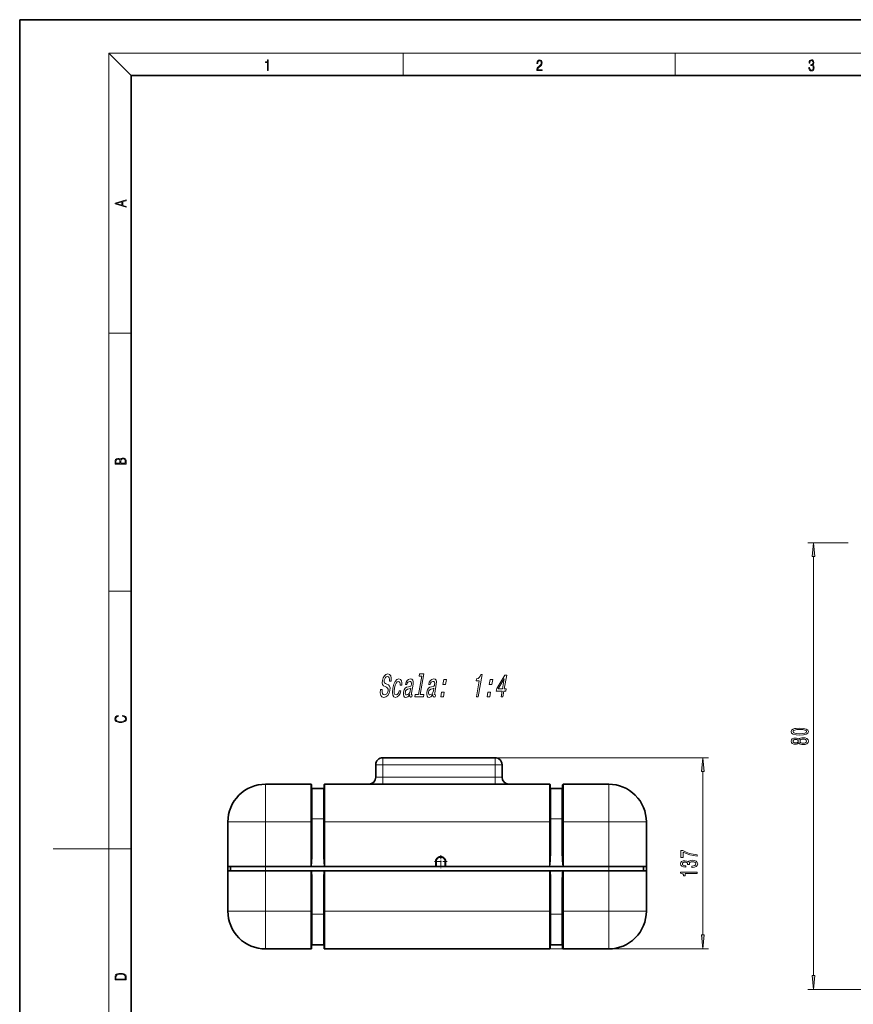
# Model space of a CAD drawing. Extents: x 0 to 420, y 0 to 297.
# Drawn here: x 0 to 149, y 121 to 297 of the extents above; entities that cross this region are included whole.
import ezdxf

# ---------------------------------------------------------------- set-up
doc = ezdxf.new("R2010")
doc.units = 0
doc.linetypes.add('DASHDOT', pattern=[18.5, 12, -3, 0.5, -3])

msp = doc.modelspace()

# ---------------------------------------------------------------- linework, layer by layer
at = {"color": 7, "lineweight": 35}
for p, q in [((210, 297), (0, 297)), ((0, 297), (0, 0)), ((410, 287), (20, 287)), ((20, 287), (20, 10)), ((85.196991, 164.81778), (65.071991, 164.81778)), ((63.821995, 161.31778), (63.821995, 163.56778)), ((86.446991, 161.31778), (86.446991, 163.56778)), ((52.184494, 160.06778), (44.059494, 160.06778)), ((52.309494, 153.31778), (52.309494, 159.94278)), ((52.434494, 159.31778), (54.434494, 159.31778)), ((54.559494, 153.31778), (54.559494, 159.94278)), ((68.821991, 160.06778), (54.684494, 160.06778)), ((69.071991, 160.06778), (68.822662, 160.06778)), ((69.071991, 160.048889), (68.852356, 160.05838)), ((69.695229, 160.06778), (69.071991, 160.06778)), ((93.059494, 160.048889), (69.071991, 160.048889)), ((69.696991, 160.06778), (92.434494, 160.06778)), ((93.059494, 160.06778), (92.436111, 160.06778)), ((93.308884, 160.06778), (93.059494, 160.06778)), ((93.059494, 160.048889), (93.279129, 160.05838)), ((94.934494, 160.06778), (93.309494, 160.06778)), ((95.059494, 153.31778), (95.059494, 159.94278)), ((97.184494, 159.31778), (95.184494, 159.31778)), ((97.309494, 153.31778), (97.309494, 159.94278)), ((105.559494, 160.06778), (97.434494, 160.06778)), ((37.309494, 153.31778), (37.309494, 145.31778)), ((52.309494, 148.080597), (52.309494, 153.31778)), ((54.559494, 148.080597), (54.559494, 153.31778)), ((95.059494, 148.080597), (95.059494, 153.31778)), ((97.309494, 148.080597), (97.309494, 153.31778)), ((112.309494, 153.31778), (112.309494, 145.31778)), ((112.309494, 153.31778), (112.309494, 145.31778)), ((37.309494, 144.56778), (37.309494, 145.31778)), ((37.309494, 145.31778), (37.809494, 145.31778)), ((44.059494, 145.31778), (37.309494, 145.31778)), ((44.059494, 145.31778), (37.809494, 145.31778)), ((37.809494, 144.56778), (37.809494, 145.31778)), ((105.559494, 145.31778), (44.059494, 145.31778)), ((52.184494, 145.31778), (44.059494, 145.31778)), ((52.184494, 145.31778), (52.184494, 145.323441)), ((52.200466, 145.31778), (52.184494, 145.31778)), ((52.309494, 145.31778), (52.200466, 145.31778)), ((54.559494, 145.31778), (52.309494, 145.31778)), ((54.668522, 145.31778), (54.559494, 145.31778)), ((54.668522, 145.31778), (54.684494, 145.31778)), ((74.559494, 145.31778), (54.684494, 145.31778)), ((74.559494, 145.323441), (74.559494, 146.205276)), ((74.559494, 145.323441), (74.559494, 145.31778)), ((74.684494, 145.31778), (74.559494, 145.31778)), ((76.209496, 145.31778), (74.684494, 145.31778)), ((76.334496, 145.31778), (76.209496, 145.31778)), ((76.334496, 146.205276), (76.334496, 145.31778)), ((94.934494, 145.31778), (76.334496, 145.31778)), ((94.934494, 145.31778), (94.934494, 145.323441)), ((94.95047, 145.31778), (94.934494, 145.31778)), ((95.059494, 145.31778), (94.95047, 145.31778)), ((97.309494, 145.31778), (95.059494, 145.31778)), ((97.418518, 145.31778), (97.309494, 145.31778)), ((97.418518, 145.31778), (97.434494, 145.31778)), ((97.434494, 145.31778), (97.434494, 145.323441)), ((105.559494, 145.31778), (97.434494, 145.31778)), ((111.809494, 145.31778), (105.559494, 145.31778)), ((112.309494, 145.31778), (105.559494, 145.31778)), ((112.309494, 145.31778), (111.809494, 145.31778)), ((111.809494, 144.56778), (111.809494, 145.31778)), ((112.309494, 144.56778), (112.309494, 145.31778)), ((112.309494, 137.31778), (112.309494, 145.31778)), ((37.309494, 137.31778), (37.309494, 144.56778)), ((44.059479, 144.56778), (37.309494, 144.56778)), ((52.184494, 144.56778), (44.059479, 144.56778)), ((52.26992, 144.56778), (52.184494, 144.56778)), ((52.356434, 144.56778), (52.26992, 144.56778)), ((52.356434, 144.56778), (54.512554, 144.56778)), ((54.512554, 144.56778), (54.599068, 144.56778)), ((54.684494, 144.56778), (54.599068, 144.56778)), ((94.934494, 144.56778), (54.684494, 144.56778)), ((95.01992, 144.56778), (94.934494, 144.56778)), ((95.10643, 144.56778), (95.01992, 144.56778)), ((95.10643, 144.56778), (97.262558, 144.56778)), ((97.262558, 144.56778), (97.349068, 144.56778)), ((97.434494, 144.56778), (97.349068, 144.56778)), ((105.559509, 144.56778), (97.434494, 144.56778)), ((112.309494, 144.56778), (105.559509, 144.56778)), ((112.309494, 137.31778), (112.309494, 144.56778)), ((52.309494, 142.554962), (52.309494, 137.31778)), ((54.559494, 142.554962), (54.559494, 137.31778)), ((95.059494, 142.554962), (95.059494, 137.31778)), ((97.309494, 142.554962), (97.309494, 137.31778)), ((52.309494, 130.69278), (52.309494, 137.31778)), ((54.559494, 130.69278), (54.559494, 137.31778)), ((95.059494, 130.69278), (95.059494, 137.31778)), ((97.309494, 130.69278), (97.309494, 137.31778)), ((52.184494, 130.56778), (44.059494, 130.56778)), ((52.434494, 131.31778), (54.434494, 131.31778)), ((68.821991, 130.56778), (54.684494, 130.56778)), ((69.071991, 130.56778), (68.821991, 130.56778)), ((68.852272, 130.577164), (69.071991, 130.58667)), ((69.071991, 130.58667), (93.059494, 130.58667)), ((81.60952, 130.56778), (69.071991, 130.56778)), ((69.696991, 130.56778), (92.434494, 130.56778)), ((81.85952, 130.56778), (81.60952, 130.56778)), ((93.059494, 130.56778), (81.85952, 130.56778)), ((93.279221, 130.577164), (93.059494, 130.58667)), ((93.309494, 130.56778), (93.059494, 130.56778)), ((94.934494, 130.56778), (93.309494, 130.56778)), ((97.184494, 131.31778), (95.184494, 131.31778)), ((105.559494, 130.56778), (97.434494, 130.56778))]:
    msp.add_line(p, q, dxfattribs=at)
at = {"color": 7, "lineweight": 13}
for p, q in [((20, 287), (16, 291)), ((16, 291), (414, 291)), ((16, 291), (16, 6)), ((68.75, 287), (68.75, 291)), ((117.5, 287), (117.5, 291)), ((16, 240.833328), (20, 240.833328)), ((148.462463, 203.322266), (141.270599, 203.322266)), ((142.270599, 125.812752), (142.270599, 200.831787)), ((16, 194.666672), (20, 194.666672)), ((65.071991, 163.56778), (65.071991, 164.81778)), ((85.196991, 164.81778), (123.429901, 164.81778)), ((85.196991, 164.81778), (85.196991, 163.56778)), ((65.071991, 163.56778), (63.821995, 163.56778)), ((85.196991, 163.56778), (65.071991, 163.56778)), ((65.071991, 161.31778), (65.071991, 163.56778)), ((85.196991, 163.56778), (86.446991, 163.56778)), ((85.196991, 161.31778), (85.196991, 163.56778)), ((122.429901, 133.077164), (122.429901, 162.327301)), ((65.071991, 161.31778), (63.821995, 161.31778)), ((65.071991, 160.06778), (65.071991, 161.31778)), ((85.196991, 161.31778), (65.071991, 161.31778)), ((86.446991, 161.31778), (85.196991, 161.31778)), ((85.196991, 160.06778), (85.196991, 161.31778)), ((44.059494, 153.31778), (44.059494, 160.06778)), ((52.184494, 153.31778), (52.184494, 160.06778)), ((52.434494, 153.859604), (52.434494, 159.31778)), ((54.434494, 153.859604), (54.434494, 159.31778)), ((54.684494, 153.31778), (54.684494, 160.06778)), ((68.821991, 160.06778), (68.821991, 160.062973)), ((69.071991, 160.048889), (69.071991, 160.06778)), ((69.071991, 160.048889), (69.071991, 160.048523)), ((93.059494, 160.048523), (69.071991, 160.048523)), ((69.696991, 160.048889), (69.696991, 160.06778)), ((92.434494, 160.048889), (92.434494, 160.06778)), ((93.059494, 160.048889), (93.059494, 160.06778)), ((93.059494, 160.048889), (93.059494, 160.048523)), ((93.309494, 160.062973), (93.309494, 160.06778)), ((94.934494, 153.31778), (94.934494, 160.06778)), ((95.184494, 153.859604), (95.184494, 159.31778)), ((97.184494, 153.859604), (97.184494, 159.31778)), ((97.434494, 153.31778), (97.434494, 160.06778)), ((105.559494, 153.31778), (105.559494, 160.06778)), ((52.434494, 153.859604), (54.434494, 153.859604)), ((52.434494, 153.859604), (52.434494, 148.069305)), ((54.434494, 153.859604), (54.434494, 148.069305)), ((95.184494, 153.859604), (95.184494, 148.069305)), ((97.184494, 153.859604), (95.184494, 153.859604)), ((97.184494, 153.859604), (97.184494, 148.069305)), ((44.059494, 153.31778), (37.309494, 153.31778)), ((44.059494, 153.31778), (44.059494, 145.31778)), ((52.184494, 153.31778), (44.059494, 153.31778)), ((52.184494, 145.323441), (52.184494, 153.31778)), ((52.309494, 153.31778), (52.184494, 153.31778)), ((54.684494, 153.31778), (54.559494, 153.31778)), ((54.684494, 145.323441), (54.684494, 153.31778)), ((94.934494, 153.31778), (54.684494, 153.31778)), ((94.934494, 145.323441), (94.934494, 153.31778)), ((95.059494, 153.31778), (94.934494, 153.31778)), ((97.434494, 153.31778), (97.309494, 153.31778)), ((97.434494, 145.323441), (97.434494, 153.31778)), ((105.559494, 153.31778), (97.434494, 153.31778)), ((112.309494, 153.31778), (105.559494, 153.31778)), ((105.559494, 153.31778), (105.559494, 145.31778)), ((16, 148.5), (6, 148.5)), ((16, 148.5), (20, 148.5)), ((44.059494, 144.56778), (44.059494, 145.31778)), ((54.684494, 145.323441), (74.559494, 145.323441)), ((54.684494, 145.31778), (54.684494, 145.323441)), ((74.559494, 146.205276), (74.684494, 146.205276)), ((74.684494, 145.31778), (74.684494, 146.205276)), ((76.334496, 146.205276), (76.209496, 146.205276)), ((76.209496, 146.205276), (76.209496, 145.31778)), ((105.559494, 144.56778), (105.559494, 145.31778)), ((44.059494, 137.31778), (44.059494, 144.56778)), ((52.184494, 144.56778), (52.184494, 137.31778)), ((54.684494, 144.56778), (54.684494, 137.31778)), ((94.934494, 144.56778), (94.934494, 137.31778)), ((97.434494, 144.56778), (97.434494, 137.31778)), ((105.559494, 137.31778), (105.559494, 144.56778)), ((52.434494, 136.77597), (52.434494, 142.566254)), ((54.434494, 136.77597), (54.434494, 142.566254)), ((95.184494, 136.77594), (95.184494, 142.566254)), ((97.184494, 136.77594), (97.184494, 142.566254)), ((37.309494, 137.31778), (44.059494, 137.31778)), ((52.184494, 137.31778), (44.059494, 137.31778)), ((44.059494, 130.56778), (44.059494, 137.31778)), ((52.184494, 130.56778), (52.184494, 137.31778)), ((52.309494, 137.31778), (52.184494, 137.31778)), ((52.434494, 136.77597), (54.434494, 136.77597)), ((52.434494, 131.31778), (52.434494, 136.77597)), ((54.434494, 131.31778), (54.434494, 136.77597)), ((54.559494, 137.31778), (54.684494, 137.31778)), ((94.934494, 137.31778), (54.684494, 137.31778)), ((54.684494, 130.56778), (54.684494, 137.31778)), ((94.934494, 130.56778), (94.934494, 137.31778)), ((94.934494, 137.31778), (95.059494, 137.31778)), ((97.184494, 136.77594), (95.184494, 136.77594)), ((95.184494, 131.31778), (95.184494, 136.77594)), ((97.184494, 131.31778), (97.184494, 136.77594)), ((97.434494, 137.31778), (97.309494, 137.31778)), ((105.559494, 137.31778), (97.434494, 137.31778)), ((97.434494, 130.56778), (97.434494, 137.31778)), ((112.309494, 137.31778), (105.559494, 137.31778)), ((105.559494, 130.56778), (105.559494, 137.31778)), ((68.821991, 130.56778), (68.821991, 130.572586)), ((69.071991, 130.587036), (93.059494, 130.587036)), ((69.071991, 130.587036), (69.071991, 130.58667)), ((69.071991, 130.56778), (69.071991, 130.58667)), ((69.696991, 130.56778), (69.696991, 130.58667)), ((92.434494, 130.56778), (92.434494, 130.58667)), ((93.059494, 130.587036), (93.059494, 130.58667)), ((93.059494, 130.58667), (123.429901, 130.58667)), ((93.059494, 130.56778), (93.059494, 130.58667)), ((93.309494, 130.572586), (93.309494, 130.56778)), ((152.663544, 123.322266), (141.270599, 123.322266))]:
    msp.add_line(p, q, dxfattribs=at)
at = {"color": 7, "linetype": 'DASHDOT', "lineweight": 13, "ltscale": 0.003754}
for p, q in [((52.322006, 153.31778), (52.171856, 153.31778)), ((54.697006, 153.31778), (54.546856, 153.31778)), ((95.072006, 153.31778), (94.92186, 153.31778)), ((97.447006, 153.31778), (97.29686, 153.31778)), ((52.322006, 137.31778), (52.171856, 137.31778)), ((54.697006, 137.31778), (54.546856, 137.31778)), ((95.072006, 137.31778), (94.92186, 137.31778)), ((97.447006, 137.31778), (97.29686, 137.31778))]:
    msp.add_line(p, q, dxfattribs=at)
at = {"color": 7, "linetype": 'DASHDOT', "lineweight": 13, "ltscale": 0.057687}
msp.add_line((75.446991, 147.359024), (75.446991, 145.051529), dxfattribs=at)
at = {"color": 7, "linetype": 'DASHDOT', "lineweight": 13, "ltscale": 0.057688}
msp.add_line((76.600746, 146.205276), (74.293243, 146.205276), dxfattribs=at)
at = {"color": 7, "lineweight": 13}
for points in [[(44.407661, 287.874939), (44.545349, 287.874939), (44.545349, 289.819305), (44.424351, 289.819305), (44.393055, 289.644073), (44.324211, 289.524445), (44.209469, 289.454926), (44.055088, 289.435425), (44.046741, 289.435425), (44.046741, 289.315826), (44.067604, 289.315826), (44.272053, 289.340851), (44.407661, 289.424316)], [(92.673645, 287.874939), (93.61454, 287.874939), (93.61454, 288.030701), (92.80925, 288.030701), (92.83429, 288.167023), (92.896873, 288.292175), (92.990753, 288.406219), (93.122185, 288.520294), (93.339157, 288.684387), (93.50605, 288.856873), (93.593674, 289.040436), (93.622879, 289.257416), (93.591591, 289.488281), (93.501877, 289.666321), (93.362106, 289.777588), (93.180603, 289.819305), (92.982407, 289.774811), (92.836372, 289.649628), (92.742493, 289.449341), (92.707024, 289.17395), (92.844719, 289.17395), (92.865578, 289.382599), (92.930252, 289.532806), (93.034561, 289.621796), (93.17643, 289.655182), (93.303688, 289.62738), (93.401741, 289.5495), (93.462242, 289.421539), (93.485191, 289.251862), (93.462242, 289.087738), (93.395485, 288.948639), (93.243187, 288.798431), (93.030396, 288.628754), (92.871841, 288.475769), (92.759178, 288.314453), (92.692421, 288.136414), (92.671562, 287.93335)], [(141.425735, 288.431274), (141.425735, 288.42569), (141.457031, 288.1698), (141.550919, 287.980652), (141.699036, 287.861023), (141.899307, 287.819305), (142.093338, 287.861023), (142.241455, 287.975067), (142.335342, 288.158661), (142.368713, 288.400665), (142.35202, 288.57312), (142.304047, 288.714996), (142.226852, 288.820709), (142.120453, 288.890228), (142.27066, 289.059906), (142.322815, 289.315826), (142.29361, 289.521667), (142.21225, 289.680237), (142.080811, 289.783142), (141.909744, 289.819305), (141.730331, 289.777588), (141.594727, 289.666321), (141.507111, 289.482727), (141.471634, 289.240723), (141.600983, 289.240723), (141.623932, 289.421539), (141.684433, 289.557831), (141.77832, 289.641296), (141.907654, 289.671875), (142.0224, 289.644073), (142.112106, 289.571747), (142.170532, 289.457703), (142.191391, 289.315826), (142.168442, 289.151703), (142.10376, 289.037659), (141.995285, 288.965332), (141.849243, 288.943085), (141.797089, 288.945862), (141.797089, 288.804016), (141.85968, 288.806793), (142.020309, 288.781769), (142.135056, 288.706635), (142.203903, 288.581482), (142.226852, 288.406219), (142.203903, 288.219849), (142.139236, 288.08078), (142.032837, 287.994537), (141.890976, 287.966736), (141.755371, 287.997345), (141.653137, 288.089111), (141.58847, 288.233765), (141.567596, 288.431274)], [(19.092789, 263.42276), (19.092789, 263.566711), (18.480827, 263.737793), (18.480827, 264.413727), (19.092789, 264.582703), (19.092789, 264.726654), (17.092789, 264.157104), (17.092789, 263.99231)], [(18.316711, 263.783691), (17.287504, 264.073669), (18.316711, 264.365753)], [(19.092787, 217.408386), (19.092787, 217.823547), (19.087223, 218.092667), (19.048281, 218.255386), (18.973177, 218.353439), (18.859129, 218.428558), (18.720047, 218.474442), (18.553148, 218.491135), (18.366779, 218.470276), (18.213789, 218.411865), (18.102522, 218.320068), (18.035763, 218.199066), (17.966223, 218.292953), (17.866083, 218.363876), (17.746473, 218.405609), (17.604609, 218.422287), (17.351479, 218.374313), (17.173454, 218.240784), (17.109476, 218.094757), (17.092787, 217.904907), (17.092787, 217.408386)], [(17.256905, 217.879868), (17.273594, 218.055115), (17.329226, 218.180283), (17.440493, 218.255386), (17.615736, 218.280426), (17.796541, 218.253311), (17.905025, 218.178207), (17.960659, 218.048859), (17.974567, 217.867355), (17.974567, 217.546082), (17.256905, 217.546082)], [(18.928671, 217.546082), (18.138683, 217.546082), (18.138683, 217.961243), (18.1665, 218.128128), (18.241604, 218.251221), (18.36956, 218.324234), (18.544804, 218.349274), (18.733955, 218.324234), (18.850784, 218.251221), (18.91198, 218.128128), (18.928669, 217.950806)], [(142.488495, 200.831787), (142.270599, 203.322266), (142.052704, 200.831787)], [(64.964333, 177.035797), (64.649635, 177.035797), (64.612709, 176.42485), (64.707558, 175.975281), (64.926796, 175.704391), (65.26944, 175.6064), (65.641647, 175.698624), (65.951965, 175.952225), (66.190475, 176.349915), (66.343803, 176.87442), (66.374001, 177.347031), (66.281799, 177.652512), (66.081673, 177.854248), (65.792999, 178.004089), (65.542274, 178.113602), (65.387924, 178.240402), (65.319664, 178.42485), (65.338585, 178.713028), (65.414742, 178.972397), (65.538689, 179.168365), (65.700035, 179.300934), (65.898247, 179.347031), (66.081894, 179.289398), (66.207031, 179.133774), (66.262283, 178.87442), (66.249649, 178.522827), (66.564346, 178.522827), (66.566345, 178.534363), (66.605095, 179.076141), (66.512619, 179.479599), (66.300751, 179.7332), (65.96994, 179.819656), (65.643684, 179.7332), (65.359573, 179.491135), (65.138901, 179.116486), (64.999496, 178.632339), (64.969391, 178.200058), (65.049759, 177.906113), (65.223221, 177.710144), (65.480774, 177.560287), (65.737869, 177.427734), (65.926804, 177.300934), (66.022728, 177.116486), (66.01564, 176.816772), (65.921097, 176.511307), (65.773857, 176.280746), (65.586304, 176.136658), (65.36734, 176.090546), (65.143196, 176.153946), (64.995392, 176.338394), (64.933319, 176.638107)], [(68.189545, 177.78508), (68.49041, 177.78508), (68.508232, 178.24617), (68.422585, 178.609283), (68.229919, 178.834061), (67.944061, 178.920517), (67.592056, 178.805252), (67.283562, 178.482483), (67.033409, 177.957993), (66.855972, 177.254822), (66.786743, 176.557404), (66.85228, 176.038681), (67.041771, 175.715912), (67.3582, 175.6064), (67.670616, 175.692856), (67.944351, 175.934937), (68.169487, 176.315338), (68.326729, 176.82254), (68.03624, 176.82254), (67.928314, 176.499771), (67.789452, 176.257706), (67.625099, 176.107849), (67.447639, 176.061737), (67.249702, 176.136658), (67.137573, 176.367203), (67.109261, 176.741852), (67.170212, 177.27211), (67.291412, 177.790833), (67.4533, 178.165482), (67.648956, 178.396027), (67.866997, 178.476715), (68.037819, 178.42485), (68.149666, 178.292282), (68.201553, 178.073257)], [(69.902603, 176.11937), (69.899605, 176.102081), (69.882866, 175.906113), (69.910721, 175.767792), (70.109573, 175.658279), (70.287033, 175.704391), (70.355087, 176.096313), (70.279465, 176.079025), (70.195641, 176.153946), (70.218384, 176.384506), (70.496628, 177.986801), (70.526184, 178.396027), (70.455193, 178.684204), (70.274269, 178.857117), (69.987869, 178.920517), (69.685371, 178.851364), (69.436928, 178.655396), (69.249016, 178.349915), (69.133995, 177.946457), (69.127991, 177.91188), (69.401192, 177.91188), (69.467438, 178.153946), (69.57354, 178.326859), (69.716049, 178.430603), (69.899429, 178.470947), (70.063873, 178.442139), (70.169899, 178.355682), (70.216499, 178.205826), (70.204681, 177.998337), (70.148811, 177.756256), (70.072456, 177.635223), (69.924126, 177.577576), (69.656746, 177.531479), (69.341324, 177.427734), (69.098351, 177.243286), (68.923813, 176.955109), (68.811707, 176.528595), (68.780235, 176.148193), (68.838394, 175.865768), (68.980278, 175.687088), (69.207886, 175.623688), (69.550522, 175.744736)], [(72.060959, 179.427734), (71.490471, 176.142426), (70.864532, 176.142426), (70.790474, 175.715912), (72.343208, 175.715912), (72.417274, 176.142426), (71.794792, 176.142426), (72.439346, 179.854248), (71.657791, 179.854248), (71.583725, 179.427734)], [(74.066292, 176.11937), (74.063293, 176.102081), (74.046555, 175.906113), (74.074409, 175.767792), (74.273254, 175.658279), (74.450714, 175.704391), (74.518776, 176.096313), (74.443153, 176.079025), (74.359329, 176.153946), (74.382072, 176.384506), (74.660309, 177.986801), (74.689873, 178.396027), (74.618881, 178.684204), (74.437958, 178.857117), (74.151558, 178.920517), (73.84906, 178.851364), (73.600616, 178.655396), (73.412704, 178.349915), (73.297684, 177.946457), (73.291679, 177.91188), (73.56488, 177.91188), (73.631126, 178.153946), (73.737228, 178.326859), (73.879738, 178.430603), (74.063118, 178.470947), (74.227562, 178.442139), (74.333588, 178.355682), (74.380188, 178.205826), (74.368362, 177.998337), (74.3125, 177.756256), (74.236145, 177.635223), (74.087814, 177.577576), (73.820435, 177.531479), (73.50502, 177.427734), (73.262039, 177.243286), (73.087502, 176.955109), (72.975395, 176.528595), (72.943924, 176.148193), (73.002083, 175.865768), (73.143967, 175.687088), (73.371574, 175.623688), (73.714211, 175.744736)], [(75.840477, 177.952225), (76.317711, 177.952225), (76.466835, 178.81102), (75.989601, 178.81102)], [(81.874046, 175.715912), (82.188744, 175.715912), (82.888336, 179.744736), (82.653183, 179.744736), (82.529877, 179.393143), (82.364349, 179.15683), (82.150131, 179.018509), (81.879295, 178.972397), (81.808235, 178.563171), (82.368469, 178.563171)], [(84.167847, 177.952225), (84.645081, 177.952225), (84.794212, 178.81102), (84.316978, 178.81102)], [(86.290184, 175.715912), (86.601425, 175.715912), (86.773567, 176.70726), (87.115936, 176.70726), (87.195999, 177.168365), (86.853638, 177.168365), (87.281006, 179.629456), (86.966309, 179.629456), (85.495651, 177.214478), (85.407578, 176.70726), (86.462334, 176.70726)], [(85.77813, 177.168365), (86.853668, 178.960861), (86.542397, 177.168365)], [(69.986122, 176.799484), (69.892578, 176.499771), (69.741882, 176.269226), (69.549866, 176.11937), (69.336823, 176.06749), (69.210419, 176.096313), (69.133057, 176.188538), (69.102295, 176.349915), (69.124039, 176.574707), (69.172897, 176.776428), (69.25325, 176.920517), (69.502602, 177.081909), (69.794731, 177.151077), (70.071198, 177.289398)], [(74.149811, 176.799484), (74.056274, 176.499771), (73.905571, 176.269226), (73.713554, 176.11937), (73.500519, 176.06749), (73.374107, 176.096313), (73.296753, 176.188538), (73.265984, 176.349915), (73.287727, 176.574707), (73.336586, 176.776428), (73.416939, 176.920517), (73.66629, 177.081909), (73.95842, 177.151077), (74.234886, 177.289398)], [(75.452141, 175.715912), (75.929375, 175.715912), (76.078506, 176.574707), (75.601273, 176.574707)], [(83.779518, 175.715912), (84.256752, 175.715912), (84.405884, 176.574707), (83.92865, 176.574707)], [(18.4391, 172.234772), (18.669977, 172.193054), (18.84244, 172.099167), (18.948141, 171.959396), (18.984303, 171.779984), (18.925888, 171.563004), (18.753426, 171.400284), (18.4697, 171.295975), (18.085833, 171.260513), (17.707529, 171.295975), (17.432148, 171.398193), (17.262466, 171.558838), (17.204052, 171.775803), (17.237432, 171.946884), (17.332008, 172.082489), (17.482216, 172.176361), (17.676931, 172.220169), (17.676931, 172.355774), (17.415457, 172.30571), (17.215179, 172.186798), (17.087223, 172.007385), (17.039936, 171.775803), (17.112259, 171.504593), (17.198488, 171.391937), (17.3181, 171.295975), (17.646334, 171.164536), (17.854956, 171.129074), (18.088614, 171.118637), (18.327835, 171.129074), (18.536459, 171.164536), (18.870256, 171.293884), (19.078878, 171.500427), (19.14842, 171.771637), (19.098351, 172.011551), (18.962049, 172.195145), (18.739519, 172.316147), (18.4391, 172.370377)], [(139.805176, 168.865677), (140.483856, 168.904587), (140.968002, 169.026489), (141.261963, 169.221008), (141.357056, 169.490753), (141.261963, 169.757904), (140.968002, 169.952423), (140.483856, 170.071732), (139.805176, 170.113235), (139.130829, 170.071732), (138.862823, 170.022446), (138.642365, 169.952423), (138.348419, 169.757904), (138.248993, 169.490753), (138.348419, 169.221008), (138.646683, 169.026489), (139.130829, 168.904587)], [(139.805176, 169.11467), (139.282135, 169.135422), (138.906036, 169.200256), (138.685577, 169.316971), (138.607773, 169.490753), (138.685577, 169.661926), (138.906036, 169.778641), (139.282135, 169.843491), (139.805176, 169.864243), (140.33255, 169.843491), (140.708649, 169.778641), (140.929108, 169.661926), (141.002594, 169.490753), (140.929108, 169.316971), (140.708649, 169.200256), (140.33255, 169.135422)], [(139.653885, 167.457748), (139.774933, 167.32547), (139.943512, 167.234695), (140.155334, 167.177643), (140.41037, 167.159485), (140.795105, 167.200989), (141.093369, 167.320282), (141.283569, 167.514816), (141.357056, 167.779373), (141.283569, 168.041321), (141.093369, 168.235855), (140.795105, 168.355164), (140.41037, 168.399246), (140.155334, 168.37851), (139.943512, 168.324036), (139.774933, 168.230667), (139.653885, 168.100983), (139.55014, 168.204727), (139.407486, 168.277344), (139.234573, 168.321442), (139.022766, 168.337006), (138.715851, 168.295502), (138.469452, 168.186569), (138.309509, 168.010208), (138.248993, 167.779373), (138.309509, 167.545944), (138.469452, 167.369568), (138.715851, 167.258041), (139.022766, 167.219131), (139.234573, 167.232101), (139.407486, 167.276199)], [(139.057343, 167.46553), (138.867142, 167.486282), (138.720169, 167.548538), (138.629395, 167.647095), (138.594803, 167.779373), (138.629395, 167.909058), (138.720169, 168.007614), (138.867142, 168.069855), (139.057343, 168.093201), (139.251862, 168.069855), (139.403168, 168.007614), (139.502594, 167.909058), (139.532837, 167.779373), (139.49826, 167.647095), (139.403168, 167.548538), (139.251862, 167.486282)], [(140.401733, 167.408478), (140.172607, 167.431824), (139.999695, 167.507034), (139.887314, 167.623749), (139.848419, 167.779373), (139.887314, 167.932388), (139.999695, 168.049103), (140.172607, 168.124329), (140.401733, 168.150269), (140.648132, 168.124329), (140.834, 168.049103), (140.955048, 167.932388), (140.993942, 167.779373), (140.955048, 167.623749), (140.834, 167.507034), (140.648132, 167.431824)], [(122.647789, 162.327301), (122.429901, 164.81778), (122.212013, 162.327301)], [(121.429901, 147.184082), (121.429901, 147.446045), (120.716644, 147.531631), (120.050934, 147.682068), (119.432785, 147.894745), (118.853531, 148.172272), (118.494743, 148.172272), (118.494743, 146.937683), (118.888115, 146.937683), (118.888115, 147.923279), (119.471687, 147.63797), (120.0812, 147.422699), (120.729614, 147.272278)], [(120.487541, 145.179626), (120.517799, 145.179626), (120.932785, 145.221115), (121.244019, 145.343018), (121.442871, 145.534958), (121.516357, 145.789124), (121.442871, 146.058868), (121.25267, 146.261169), (120.950073, 146.390854), (120.561028, 146.437546), (120.305984, 146.416794), (120.098488, 146.359741), (119.938545, 146.266357), (119.821831, 146.141861), (119.588402, 146.310455), (119.216644, 146.370102), (118.879471, 146.331207), (118.62442, 146.219681), (118.464478, 146.038116), (118.408287, 145.789124), (118.477448, 145.555695), (118.667648, 145.37674), (118.970245, 145.260025), (119.372269, 145.221115), (119.402527, 145.221115), (119.402527, 145.45195), (119.12587, 145.472702), (118.927017, 145.540131), (118.805984, 145.649078), (118.762756, 145.802094), (118.797333, 145.936966), (118.888115, 146.035522), (119.035088, 146.095184), (119.233932, 146.11853), (119.445755, 146.095184), (119.588402, 146.032928), (119.674858, 145.923996), (119.70079, 145.776154), (119.696472, 145.675003), (120.037971, 145.675003), (120.029327, 145.802094), (120.06823, 145.9655), (120.171974, 146.087402), (120.340561, 146.160019), (120.561028, 146.185959), (120.811745, 146.157425), (120.997627, 146.082214), (121.114342, 145.962906), (121.153244, 145.804688), (121.110016, 145.641296), (120.980331, 145.521988), (120.772842, 145.446762), (120.487541, 145.418243)], [(121.429901, 144.07515), (121.429901, 144.311172), (118.408287, 144.311172), (118.408287, 144.134811), (118.671974, 144.08812), (118.849213, 143.994751), (118.952957, 143.852097), (118.987534, 143.654984), (119.294449, 143.654984), (119.294449, 144.07515)], [(122.212013, 133.077164), (122.429901, 130.58667), (122.647789, 133.077164)], [(17.092787, 125.368179), (17.092787, 125.01561), (19.092787, 125.01561), (19.092787, 125.42868), (19.078878, 125.683205), (19.006556, 125.87722), (18.867474, 126.010742), (18.667196, 126.110878), (18.408503, 126.171379), (18.088614, 126.192245), (17.790979, 126.171379), (17.543413, 126.117134), (17.345917, 126.027428), (17.201271, 125.908516), (17.109476, 125.71032), (17.092787, 125.470406)], [(18.928671, 125.153297), (17.256905, 125.153297), (17.256905, 125.42868), (17.270811, 125.658165), (17.345917, 125.833412), (17.465527, 125.927292), (17.629644, 125.994049), (17.838266, 126.035774), (18.094177, 126.050377), (18.361216, 126.035774), (18.575401, 125.994049), (18.739519, 125.923119), (18.853565, 125.822983), (18.917543, 125.660255), (18.928669, 125.443283)], [(142.052704, 125.812752), (142.270599, 123.322266), (142.488495, 125.812752)]]:
    msp.add_lwpolyline(points, close=True, dxfattribs=at)
for points in [[(68.821991, 160.062973), (68.822235, 160.062531), (68.82267, 160.062241), (68.824173, 160.061615), (68.840805, 160.058609), (68.938301, 160.051407), (69.071991, 160.048523)], [(93.059494, 160.048523), (93.284645, 160.057877), (93.305771, 160.061172), (93.308739, 160.062195), (93.309387, 160.062683), (93.309494, 160.062973)], [(52.309494, 148.080597), (52.303635, 147.246201), (52.283989, 146.41156), (52.273014, 146.133911), (52.248985, 145.718704), (52.22723, 145.489578), (52.213589, 145.399155), (52.201008, 145.34761), (52.193462, 145.330536), (52.189957, 145.326065), (52.187893, 145.324448), (52.184494, 145.323441)], [(52.434498, 148.069305), (52.428375, 147.462967), (52.409672, 146.871536), (52.378147, 146.325577), (52.333611, 145.856308), (52.308548, 145.675522), (52.274189, 145.495712), (52.242508, 145.387421), (52.218132, 145.337219), (52.200466, 145.31778)], [(54.43449, 148.069305), (54.440613, 147.462967), (54.459316, 146.871536), (54.490841, 146.325577), (54.535378, 145.856308), (54.560444, 145.675522), (54.594799, 145.495712), (54.62648, 145.387421), (54.650856, 145.337219), (54.668522, 145.31778)], [(54.559494, 148.080597), (54.565353, 147.246201), (54.584999, 146.41156), (54.595974, 146.133911), (54.620007, 145.718704), (54.641758, 145.489578), (54.655399, 145.399155), (54.66798, 145.347595), (54.675526, 145.330536), (54.679031, 145.326065), (54.681095, 145.324448), (54.684494, 145.323441)], [(95.059494, 148.080597), (95.053635, 147.246201), (95.033989, 146.41156), (95.02301, 146.133911), (94.998978, 145.718704), (94.977234, 145.489578), (94.963593, 145.399155), (94.951004, 145.34761), (94.943466, 145.330536), (94.939957, 145.326065), (94.937897, 145.324448), (94.934494, 145.323441)], [(95.184494, 148.069305), (95.178375, 147.462967), (95.159668, 146.871536), (95.128143, 146.325577), (95.083611, 145.856308), (95.058548, 145.675522), (95.024185, 145.495712), (94.992508, 145.387421), (94.968132, 145.337219), (94.95047, 145.31778)], [(97.184494, 148.069305), (97.190613, 147.462967), (97.20932, 146.871536), (97.240845, 146.325577), (97.285378, 145.856308), (97.31044, 145.675522), (97.344803, 145.495712), (97.37648, 145.387421), (97.400856, 145.337219), (97.418518, 145.31778)], [(97.309494, 148.080597), (97.315353, 147.246201), (97.334999, 146.41156), (97.345978, 146.133911), (97.37001, 145.718704), (97.391754, 145.489578), (97.405396, 145.399155), (97.417984, 145.347595), (97.425522, 145.330536), (97.429031, 145.326065), (97.431091, 145.324448), (97.434494, 145.323441)], [(52.356434, 144.56778), (52.385704, 144.202621), (52.414097, 143.657089), (52.429554, 143.11174), (52.434494, 142.566254)], [(54.512554, 144.56778), (54.483284, 144.202621), (54.454891, 143.657089), (54.439434, 143.11174), (54.434494, 142.566254)], [(95.10643, 144.56778), (95.135704, 144.202621), (95.164093, 143.657089), (95.17955, 143.11174), (95.184494, 142.566254)], [(97.262558, 144.56778), (97.233284, 144.202621), (97.204895, 143.657089), (97.189438, 143.11174), (97.184494, 142.566254)], [(68.821991, 130.572586), (68.822235, 130.573029), (68.82267, 130.573318), (68.824173, 130.573944), (68.840805, 130.57695), (68.938301, 130.584152), (69.071991, 130.587036)], [(93.059494, 130.587036), (93.284645, 130.577682), (93.305771, 130.574387), (93.308739, 130.573364), (93.309387, 130.572876), (93.309494, 130.572586)]]:
    msp.add_lwpolyline(points, dxfattribs=at)
at = {"color": 7, "lineweight": 35}
for centre, radius, start, end in [((65.071991, 163.56778), 1.25, 90.000003, 180.000005), ((85.196991, 163.56778), 1.25, 0, 90.000003), ((62.571995, 161.31778), 1.25, 270.28983, 360), ((87.696991, 161.31778), 1.25, 180.000005, 269.712645), ((44.059494, 153.31778), 6.75, 90.000003, 180.000005), ((52.184494, 159.94278), 0.125, 0, 90.000003), ((52.434494, 159.44278), 0.125, 180.000005, 269.999997), ((54.434494, 159.44278), 0.125, 269.999997, 360), ((54.684494, 159.94278), 0.125, 90.000003, 180.000005), ((68.821991, 159.94278), 0.125, 64.773368, 90.000003), ((69.696991, 159.94278), 0.125, 90.000003, 121.913604), ((92.434494, 159.94278), 0.125, 58.086388, 90.000003), ((93.309494, 159.94278), 0.125, 90.000003, 115.22663), ((94.934494, 159.94278), 0.125, 0, 90.000003), ((95.184494, 159.44278), 0.125, 180.000005, 269.999997), ((97.184494, 159.44278), 0.125, 269.999997, 360), ((97.434494, 159.94278), 0.125, 90.000003, 180.000005), ((105.559494, 153.31778), 6.75, 0, 90.000003), ((75.446991, 146.205276), 0.8875, 360, 180.000005), ((44.059494, 137.31778), 6.75, 179.999995, 269.999997), ((105.559494, 137.31778), 6.75, 269.999997, 360), ((52.184494, 130.69278), 0.125, 269.999997, 360), ((52.434494, 131.19278), 0.125, 90.000003, 180.000005), ((54.434494, 131.19278), 0.125, 0, 90.000003), ((54.684494, 130.69278), 0.125, 180.000005, 269.999997), ((68.821991, 130.69278), 0.125, 269.999997, 295.231836), ((69.696991, 130.69278), 0.125, 238.08529, 269.999997), ((92.434494, 130.69278), 0.125, 269.999997, 301.914712), ((93.309494, 130.69278), 0.125, 244.768165, 269.999997), ((94.934494, 130.69278), 0.125, 269.999997, 360), ((95.184494, 131.19278), 0.125, 90.000003, 180.000005), ((97.184494, 131.19278), 0.125, 0, 90.000003), ((97.434494, 130.69278), 0.125, 180.000005, 269.999997)]:
    msp.add_arc(centre, radius, start, end, dxfattribs=at)
at = {"color": 7, "lineweight": 13}
for centre, radius, start, end in [((93.309494, 159.937897), 0.125083, 89.999763, 106.913142), ((75.446991, 146.205276), 0.7625, 0, 180.000005), ((93.309494, 130.697662), 0.125083, 253.08972, 270.000237)]:
    msp.add_arc(centre, radius, start, end, dxfattribs=at)
for centre, major_axis, ratio, start_param, end_param in [((68.821991, 159.938065), (0.125, 0), 0.999288, 1.2754011159, 1.5707963268), ((52.434494, 153.870895), (-0.125, 0), 0.090303, 0, 1.5707963268), ((54.434494, 153.870895), (-0.125, 0), 0.090303, 1.5707963268, 3.1415926536), ((95.184494, 153.870895), (-0.125, 0), 0.090303, 0, 1.5707963268), ((97.184494, 153.870895), (-0.125, 0), 0.090303, 1.5707963268, 3.1415926536), ((52.434494, 148.080597), (-0.125, 0), 0.090303, 0.0000001805, 1.5708125807), ((54.434494, 148.080597), (-0.125, 0), 0.090303, 1.5707802032, 3.1415926536), ((95.184494, 148.080597), (-0.125, 0), 0.090303, 0.0000001805, 1.5708125807), ((97.184494, 148.080597), (-0.125, 0), 0.090303, 1.5707802032, 3.1415926536), ((52.184517, 142.555115), (0.000008, -2.756866), 0.045333, 1.5707415948, 2.389194485), ((54.684471, 142.555115), (-0.000008, -2.756866), 0.045333, 3.8939907774, 4.7124436469), ((94.934517, 142.555115), (0.000008, -2.756866), 0.045333, 1.5707415875, 2.3891944875), ((97.434471, 142.555115), (-0.000008, -2.756866), 0.045333, 3.8939907749, 4.7124436542), ((52.434494, 142.554962), (-0.125, 0), 0.090303, 4.7123889804, 6.2831853072), ((54.434494, 142.554962), (-0.125, 0), 0.090303, 3.1415926536, 4.7123889804), ((95.184494, 142.554962), (-0.125, 0), 0.090303, 4.7123889804, 6.2831853072), ((97.184494, 142.554962), (-0.125, 0), 0.090303, 3.1415926536, 4.7123889804), ((52.434494, 136.764679), (-0.125, 0), 0.090303, 4.7123889804, 6.2831853072), ((54.434494, 136.764679), (-0.125, 0), 0.090303, 3.1415926536, 4.7123889804), ((95.184494, 136.764664), (-0.125, 0), 0.090306, 4.7123889804, 6.2831853072), ((97.184494, 136.764664), (-0.125, 0), 0.090306, 3.1415926536, 4.7123889804), ((48.16515, 130.69278), (0, -0.125), 0.422618, 6.2624056261, 6.2831853072), ((68.821991, 130.697495), (-0.125, 0), 0.999288, 1.5707963268, 1.8661416193), ((101.787262, 130.69278), (0, -0.125), 0.422618, 6.2624056258, 6.2831853072)]:
    msp.add_ellipse(centre, major_axis=major_axis, ratio=ratio, start_param=start_param, end_param=end_param, dxfattribs=at)
for points in [[(142.488495, 200.831787), (142.270599, 203.322266), (142.488495, 200.831787), (142.052704, 200.831787)], [(122.647789, 162.327301), (122.429901, 164.81778), (122.647789, 162.327301), (122.212013, 162.327301)], [(122.212013, 133.077164), (122.429901, 130.58667), (122.212013, 133.077164), (122.647789, 133.077164)], [(142.052704, 125.812752), (142.270599, 123.322266), (142.052704, 125.812752), (142.488495, 125.812752)]]:
    msp.add_solid(points, dxfattribs=at)

doc.saveas('drawing.dxf')
